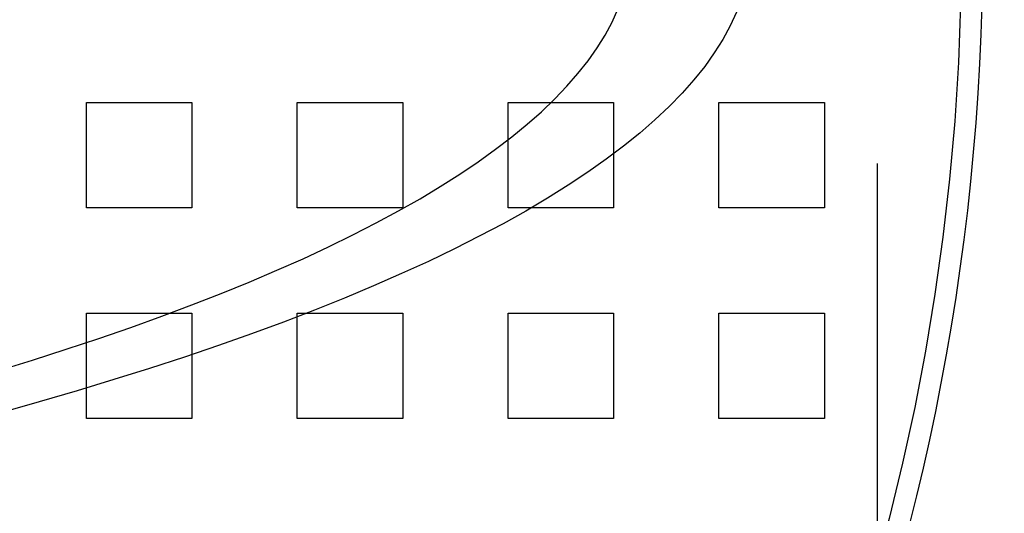
# Model space of a CAD drawing. Extents: x 8761 to 10236, y 2097 to 2707.
# Drawn here: x 8960 to 9007, y 2215 to 2238 of the extents above; entities that cross this region are included whole.
import ezdxf

# ---------------------------------------------------------------- set-up
doc = ezdxf.new("R2010")
doc.units = 0
doc.header["$LTSCALE"] = 10
doc.linetypes.add('VERDECKT', pattern=[9.525, 6.35, -3.175])
doc.layers.get('0').update_dxf_attribs({"linetype": 'CONTINUOUS'})
doc.layers.add('ROHR', color=254, linetype='CONTINUOUS')

# ---------------------------------------------------------------- blocks, each defined once
blk = doc.blocks.new('A$C9C7297BF')
at = {"color": 1, "linetype": 'VERDECKT'}
for p, q in [((7619.324, 2337.713), (7619.324, 2168.007)), ((7581.824, 2245.36), (7586.824, 2245.36)), ((7581.824, 2240.36), (7581.824, 2245.36)), ((7586.824, 2245.36), (7586.824, 2240.36)), ((7591.824, 2245.36), (7596.824, 2245.36)), ((7591.824, 2240.36), (7591.824, 2245.36)), ((7596.824, 2245.36), (7596.824, 2240.36)), ((7601.824, 2245.36), (7606.824, 2245.36)), ((7601.824, 2240.36), (7601.824, 2245.36)), ((7606.824, 2245.36), (7606.824, 2240.36)), ((7611.824, 2245.36), (7616.824, 2245.36)), ((7611.824, 2240.36), (7611.824, 2245.36)), ((7616.824, 2245.36), (7616.824, 2240.36)), ((7586.824, 2240.36), (7581.824, 2240.36)), ((7596.824, 2240.36), (7591.824, 2240.36)), ((7606.824, 2240.36), (7601.824, 2240.36)), ((7616.824, 2240.36), (7611.824, 2240.36)), ((7581.824, 2235.36), (7586.824, 2235.36)), ((7581.824, 2230.36), (7581.824, 2235.36)), ((7586.824, 2235.36), (7586.824, 2230.36)), ((7591.824, 2235.36), (7596.824, 2235.36)), ((7591.824, 2230.36), (7591.824, 2235.36)), ((7596.824, 2235.36), (7596.824, 2230.36)), ((7601.824, 2235.36), (7606.824, 2235.36)), ((7601.824, 2230.36), (7601.824, 2235.36)), ((7606.824, 2235.36), (7606.824, 2230.36)), ((7611.824, 2235.36), (7616.824, 2235.36)), ((7611.824, 2230.36), (7611.824, 2235.36)), ((7616.824, 2235.36), (7616.824, 2230.36)), ((7586.824, 2230.36), (7581.824, 2230.36)), ((7596.824, 2230.36), (7591.824, 2230.36)), ((7606.824, 2230.36), (7601.824, 2230.36)), ((7616.824, 2230.36), (7611.824, 2230.36))]:
    blk.add_line(p, q, dxfattribs=at)
for points in [[(7612.65, 2249.64, 0), (7612.36, 2248.99, 0), (7612.01, 2248.35, 0), (7611.6, 2247.71, 0), (7611.15, 2247.07, 0), (7610.64, 2246.44, 0), (7610.08, 2245.8, 0), (7609.46, 2245.17, 0), (7608.79, 2244.54, 0), (7608.07, 2243.91, 0), (7607.3, 2243.29, 0), (7606.48, 2242.67, 0), (7605.6, 2242.05, 0), (7604.67, 2241.43, 0), (7603.69, 2240.82, 0), (7602.67, 2240.21, 0), (7601.59, 2239.61, 0), (7600.46, 2239.01, 0), (7599.28, 2238.41, 0), (7598.05, 2237.82, 0), (7596.77, 2237.24, 0), (7595.44, 2236.66, 0), (7594.07, 2236.08, 0), (7592.64, 2235.51, 0), (7591.17, 2234.94, 0), (7589.65, 2234.39, 0), (7588.09, 2233.83, 0), (7586.48, 2233.28, 0), (7584.82, 2232.74, 0), (7583.12, 2232.21, 0), (7581.38, 2231.68, 0), (7579.59, 2231.15, 0), (7577.76, 2230.64, 0)], [(7577.61, 2232.63, 0), (7579.26, 2233.13, 0), (7580.86, 2233.65, 0), (7582.42, 2234.17, 0), (7583.93, 2234.69, 0), (7585.4, 2235.22, 0), (7586.83, 2235.76, 0), (7588.22, 2236.3, 0), (7589.55, 2236.84, 0), (7590.85, 2237.4, 0), (7592.1, 2237.95, 0), (7593.3, 2238.51, 0), (7594.46, 2239.08, 0), (7595.57, 2239.65, 0), (7596.63, 2240.22, 0), (7597.65, 2240.79, 0), (7598.61, 2241.38, 0), (7599.53, 2241.96, 0), (7600.41, 2242.55, 0), (7601.23, 2243.14, 0), (7602, 2243.73, 0), (7602.73, 2244.33, 0), (7603.41, 2244.92, 0), (7604.04, 2245.53, 0), (7604.61, 2246.13, 0), (7605.14, 2246.73, 0), (7605.62, 2247.34, 0), (7606.05, 2247.95, 0), (7606.43, 2248.56, 0), (7606.76, 2249.17, 0), (7607.03, 2249.79, 0)]]:
    blk.add_polyline3d(points, dxfattribs=at)
at = {"color": 3, "linetype": 'CONTINUOUS'}
blk.add_circle((7514.324, 2252.86), 110, dxfattribs=at)
at = {"color": 1, "linetype": 'VERDECKT'}
blk.add_circle((7514.324, 2252.86), 109, dxfattribs=at)
at = {"color": 3, "linetype": 'CONTINUOUS'}
for radius, start, end in [(135, 15.68631, 344.31369), (130, 16.30612, 343.69388)]:
    blk.add_arc((7514.324, 2252.86), radius, start, end, dxfattribs=at)

msp = doc.modelspace()

# ---------------------------------------------------------------- block references
at = {"layer": 'ROHR'}
msp.add_blockref('A$C9C7297BF', (1381.609, -11.135), dxfattribs=at)

doc.saveas('drawing.dxf')
